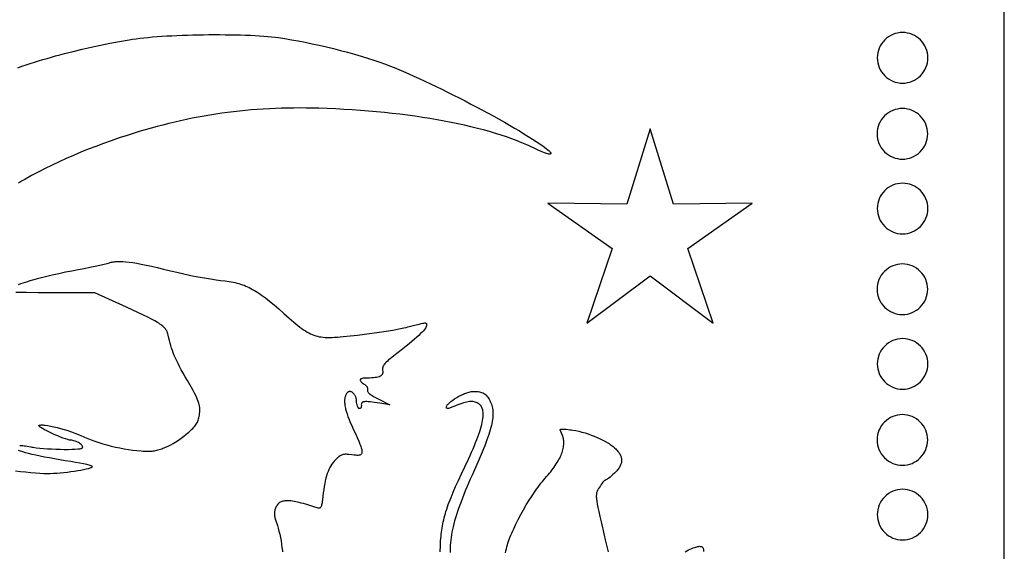
# Model space of a CAD drawing. Extents: x 0.5 to 17.5, y 0.5 to 25.5.
# Drawn here: x 7.8 to 17.5, y 14.4 to 19.6 of the extents above; entities that cross this region are included whole.
import ezdxf

# ---------------------------------------------------------------- set-up
doc = ezdxf.new("R2010")
doc.units = 0
for name, color, linetype in [('DOTS', 7, 'CONTINUOUS'), ('LAYER_1', 7, 'CONTINUOUS'), ('PROFILE', 7, 'CONTINUOUS')]:
    doc.layers.add(name, color=color, linetype=linetype)

msp = doc.modelspace()

# ---------------------------------------------------------------- linework, layer by layer
at = {"layer": 'DOTS'}
for points in [[(16.495, 19.5122, 0.414214), (16.245, 19.2622, 0.414214), (16.495, 19.0122, 0.414214), (16.745, 19.2622, 0.414214)], [(16.4929, 18.7613, 0.414214), (16.2429, 18.5113, 0.414214), (16.4929, 18.2613, 0.414214), (16.7429, 18.5113, 0.414214)], [(16.495, 18.0234, 0.414214), (16.245, 17.7734, 0.414214), (16.495, 17.5234, 0.414214), (16.745, 17.7734, 0.414214)], [(16.4929, 17.226, 0.414214), (16.2429, 16.976, 0.414214), (16.4929, 16.726, 0.414214), (16.7429, 16.976, 0.414214)], [(16.495, 16.4882, 0.414214), (16.245, 16.2382, 0.414214), (16.495, 15.9882, 0.414214), (16.745, 16.2382, 0.414214)], [(16.4929, 15.7372, 0.414214), (16.2429, 15.4872, 0.414214), (16.4929, 15.2372, 0.414214), (16.7429, 15.4872, 0.414214)], [(16.495, 14.9994, 0.414214), (16.245, 14.7494, 0.414214), (16.495, 14.4994, 0.414214), (16.745, 14.7494, 0.414214)]]:
    msp.add_lwpolyline(points, format="xyb", close=True, dxfattribs=at)
at = {"layer": 'LAYER_1'}
for points in [[(7.7534, 19.1646), (7.7941, 19.1786), (7.8349, 19.1924), (7.876, 19.2059), (7.9172, 19.2191), (7.9587, 19.232), (8.0004, 19.2446), (8.0424, 19.257), (8.0846, 19.2692), (8.1271, 19.2811), (8.1699, 19.2927), (8.213, 19.3041), (8.2564, 19.3152), (8.3001, 19.3262), (8.3886, 19.3473), (8.4785, 19.3676), (8.5701, 19.3871), (8.6632, 19.4058), (8.7582, 19.4238), (8.855, 19.4411), (8.8871, 19.4462), (8.9218, 19.4511), (8.9589, 19.4558), (8.9984, 19.4601), (9.0401, 19.4642), (9.0836, 19.4681), (9.129, 19.4716), (9.176, 19.4748), (9.2244, 19.4778), (9.2741, 19.4805), (9.3248, 19.4829), (9.3764, 19.485), (9.4288, 19.4868), (9.4818, 19.4883), (9.5351, 19.4895), (9.5886, 19.4904), (9.6421, 19.491), (9.6955, 19.4913), (9.7486, 19.4912), (9.8011, 19.4909), (9.853, 19.4903), (9.9041, 19.4893), (9.9541, 19.488), (10.0029, 19.4864), (10.0503, 19.4845), (10.0962, 19.4822), (10.1404, 19.4796), (10.1826, 19.4767), (10.2228, 19.4735), (10.2607, 19.4699), (10.2962, 19.466), (10.3291, 19.4617), (10.3923, 19.4522), (10.4575, 19.4414), (10.5245, 19.4294), (10.5929, 19.4161), (10.6623, 19.4018), (10.7323, 19.3865), (10.8025, 19.3703), (10.8726, 19.3533), (10.9423, 19.3356), (11.0111, 19.3173), (11.0786, 19.2984), (11.1446, 19.2791), (11.2086, 19.2594), (11.2703, 19.2395), (11.3294, 19.2194), (11.3853, 19.1993), (11.427, 19.1834), (11.471, 19.166), (11.5172, 19.147), (11.5654, 19.1266), (11.6153, 19.1048), (11.6669, 19.0819), (11.7199, 19.0578), (11.7741, 19.0326), (11.8294, 19.0066), (11.8855, 18.9796), (11.9424, 18.952), (11.9998, 18.9237), (12.0575, 18.8948), (12.1153, 18.8654), (12.1731, 18.8357), (12.2307, 18.8058), (12.2878, 18.7756), (12.3444, 18.7454), (12.4002, 18.7152), (12.4551, 18.6851), (12.5088, 18.6552), (12.5612, 18.6256), (12.6121, 18.5964), (12.6613, 18.5677), (12.7087, 18.5396), (12.754, 18.5122), (12.797, 18.4856), (12.8377, 18.4599), (12.8757, 18.4352), (12.9109, 18.4115), (12.9432, 18.389), (12.9723, 18.3677), (12.9888, 18.3548), (13.0018, 18.3436), (13.0069, 18.3386), (13.0112, 18.334), (13.0147, 18.3298), (13.0173, 18.3261), (13.0192, 18.3228), (13.0202, 18.3199), (13.0204, 18.3174), (13.0199, 18.3153), (13.0186, 18.3137), (13.0166, 18.3125), (13.0138, 18.3116), (13.0104, 18.3113), (13.0062, 18.3113), (13.0013, 18.3118), (12.9896, 18.314), (12.9753, 18.3179), (12.9585, 18.3235), (12.9393, 18.3308), (12.9179, 18.3399), (12.8944, 18.3507), (12.8688, 18.3632), (12.8477, 18.3736), (12.8261, 18.3839), (12.804, 18.3941), (12.7813, 18.4041), (12.7345, 18.424), (12.6858, 18.4434), (12.6351, 18.4623), (12.5825, 18.4807), (12.5282, 18.4987), (12.472, 18.5162), (12.4142, 18.5332), (12.3547, 18.5496), (12.2935, 18.5656), (12.2308, 18.581), (12.1666, 18.5959), (12.101, 18.6103), (12.0339, 18.624), (11.9655, 18.6373), (11.8957, 18.6499), (11.8248, 18.6619), (11.7526, 18.6734), (11.6792, 18.6843), (11.6048, 18.6945), (11.5293, 18.7041), (11.4528, 18.7131), (11.3754, 18.7214), (11.2971, 18.7291), (11.2179, 18.7361), (11.1379, 18.7425), (11.0572, 18.7481), (10.9759, 18.7531), (10.8938, 18.7574), (10.8112, 18.7609), (10.7281, 18.7638), (10.6655, 18.7653), (10.6034, 18.7663), (10.5417, 18.7666), (10.4804, 18.7663), (10.4194, 18.7654), (10.3588, 18.7639), (10.2986, 18.7618), (10.2386, 18.759), (10.179, 18.7556), (10.1196, 18.7516), (10.0604, 18.7469), (10.0015, 18.7416), (9.9428, 18.7357), (9.8842, 18.7291), (9.8258, 18.7219), (9.7675, 18.714), (9.7094, 18.7054), (9.6513, 18.6962), (9.5933, 18.6863), (9.5353, 18.6758), (9.4773, 18.6646), (9.4194, 18.6527), (9.3614, 18.6402), (9.3034, 18.627), (9.2453, 18.6131), (9.1871, 18.5985), (9.1287, 18.5832), (9.0703, 18.5672), (9.0117, 18.5506), (8.9529, 18.5332), (8.8939, 18.5151), (8.8346, 18.4964), (8.7552, 18.4703), (8.677, 18.4435), (8.6, 18.4159), (8.5241, 18.3877), (8.4494, 18.3587), (8.3758, 18.3289), (8.3032, 18.2984), (8.2318, 18.2671), (8.1613, 18.235), (8.0919, 18.202), (8.0234, 18.1682), (7.9559, 18.1336), (7.9225, 18.1159), (7.8893, 18.0981), (7.8564, 18.08), (7.8236, 18.0616), (7.7911, 18.0431), (7.7588, 18.0243)], [(7.7614, 17.0242), (7.7843, 17.0316), (7.8076, 17.0395), (7.8281, 17.0463), (7.8511, 17.0536), (7.8762, 17.0611), (7.9032, 17.0689), (7.962, 17.085), (8.0255, 17.1013), (8.0918, 17.1173), (8.1589, 17.1326), (8.2248, 17.1467), (8.2876, 17.1591), (8.3482, 17.1706), (8.4077, 17.1823), (8.4646, 17.1938), (8.5175, 17.2048), (8.5648, 17.2151), (8.6049, 17.2241), (8.6365, 17.2317), (8.6579, 17.2376), (8.6672, 17.2403), (8.6768, 17.2427), (8.6865, 17.2448), (8.6966, 17.2467), (8.707, 17.2482), (8.7178, 17.2495), (8.7289, 17.2504), (8.7406, 17.251), (8.7527, 17.2513), (8.7653, 17.2513), (8.7785, 17.251), (8.7923, 17.2503), (8.822, 17.248), (8.8545, 17.2442), (8.8904, 17.239), (8.9298, 17.2323), (8.9732, 17.2241), (9.0208, 17.2143), (9.073, 17.2029), (9.1301, 17.1899), (9.1924, 17.1752), (9.2603, 17.1587), (9.3258, 17.1432), (9.3943, 17.1279), (9.4639, 17.1133), (9.5325, 17.0997), (9.5981, 17.0876), (9.6586, 17.0773), (9.712, 17.0691), (9.7354, 17.066), (9.7563, 17.0636), (9.8008, 17.0584), (9.8219, 17.0555), (9.8423, 17.0524), (9.8621, 17.049), (9.8814, 17.0453), (9.9001, 17.0412), (9.9184, 17.0367), (9.9364, 17.0319), (9.954, 17.0266), (9.9713, 17.0209), (9.9885, 17.0147), (10.0055, 17.0079), (10.0224, 17.0006), (10.0393, 16.9927), (10.0563, 16.9841), (10.0733, 16.9749), (10.0905, 16.9651), (10.108, 16.9545), (10.1257, 16.9431), (10.1438, 16.931), (10.1623, 16.9181), (10.1812, 16.9043), (10.2007, 16.8896), (10.2207, 16.8741), (10.2415, 16.8576), (10.285, 16.8217), (10.3319, 16.7816), (10.3826, 16.7372), (10.4341, 16.6918), (10.4801, 16.652), (10.5013, 16.6342), (10.5215, 16.6177), (10.5408, 16.6024), (10.5594, 16.5884), (10.5774, 16.5755), (10.5949, 16.5638), (10.612, 16.5533), (10.6288, 16.5438), (10.6456, 16.5353), (10.6623, 16.5279), (10.6792, 16.5214), (10.6964, 16.5159), (10.7139, 16.5112), (10.732, 16.5074), (10.7507, 16.5044), (10.7702, 16.5023), (10.7906, 16.5008), (10.812, 16.5001), (10.8346, 16.5), (10.8584, 16.5006), (10.8836, 16.5018), (10.9104, 16.5035), (10.9389, 16.5057), (10.9691, 16.5085), (11.0354, 16.5152), (11.1104, 16.5235), (11.18, 16.5318), (11.2516, 16.5412), (11.3231, 16.5515), (11.3925, 16.5622), (11.4577, 16.5731), (11.5167, 16.5838), (11.5674, 16.594), (11.589, 16.5988), (11.6078, 16.6034), (11.673, 16.6201), (11.7207, 16.6321), (11.7387, 16.6364), (11.7534, 16.6396), (11.7651, 16.6417), (11.7741, 16.6428), (11.7808, 16.6428), (11.7833, 16.6425), (11.7854, 16.6418), (11.7871, 16.641), (11.7884, 16.6399), (11.7894, 16.6385), (11.7901, 16.6369), (11.7908, 16.633), (11.7909, 16.6282), (11.7906, 16.616), (11.7903, 16.6126), (11.7894, 16.6089), (11.788, 16.6049), (11.7859, 16.6005), (11.7833, 16.5958), (11.7801, 16.5907), (11.7719, 16.5795), (11.7613, 16.5668), (11.7484, 16.5528), (11.7331, 16.5373), (11.7153, 16.5204), (11.6952, 16.5021), (11.6727, 16.4823), (11.6477, 16.461), (11.6203, 16.4383), (11.5904, 16.4141), (11.5581, 16.3883), (11.5233, 16.3611), (11.4861, 16.3324), (11.4477, 16.3024), (11.4314, 16.2893), (11.4171, 16.2771), (11.4045, 16.266), (11.3935, 16.2556), (11.3842, 16.246), (11.3764, 16.2371), (11.37, 16.2286), (11.365, 16.2206), (11.3611, 16.2129), (11.3585, 16.2054), (11.3569, 16.198), (11.3563, 16.1905), (11.3567, 16.183), (11.3578, 16.1752), (11.3593, 16.165), (11.3595, 16.1602), (11.3595, 16.1556), (11.3592, 16.1513), (11.3585, 16.1471), (11.3575, 16.1431), (11.3562, 16.1394), (11.3545, 16.1358), (11.3525, 16.1324), (11.3501, 16.1292), (11.3474, 16.1262), (11.3442, 16.1234), (11.3407, 16.1207), (11.3369, 16.1182), (11.3326, 16.1159), (11.3279, 16.1138), (11.3228, 16.1118), (11.3114, 16.1083), (11.2982, 16.1054), (11.2833, 16.1031), (11.2665, 16.1013), (11.2478, 16.1), (11.2272, 16.0992), (11.2046, 16.0989), (11.1902, 16.0986), (11.1775, 16.0978), (11.1665, 16.0965), (11.1571, 16.0948), (11.1495, 16.0926), (11.1435, 16.0899), (11.1411, 16.0884), (11.1392, 16.0868), (11.1377, 16.0851), (11.1366, 16.0832), (11.1359, 16.0812), (11.1357, 16.0792), (11.1358, 16.077), (11.1364, 16.0747), (11.1375, 16.0722), (11.1389, 16.0697), (11.143, 16.0643), (11.1489, 16.0585), (11.1564, 16.0522), (11.1656, 16.0455), (11.1766, 16.0383), (11.1809, 16.0354), (11.185, 16.0323), (11.1888, 16.029), (11.1924, 16.0255), (11.1957, 16.0218), (11.1987, 16.0181), (11.2013, 16.0142), (11.2036, 16.0104), (11.2056, 16.0064), (11.2072, 16.0025), (11.2084, 15.9987), (11.2092, 15.9949), (11.2096, 15.9912), (11.2096, 15.9876), (11.2091, 15.9842), (11.2081, 15.9809), (11.2071, 15.977), (11.2072, 15.9729), (11.2082, 15.9686), (11.2103, 15.964), (11.2134, 15.9592), (11.2174, 15.9542), (11.2225, 15.949), (11.2285, 15.9435), (11.2356, 15.9379), (11.2436, 15.932), (11.2527, 15.9259), (11.2627, 15.9196), (11.2737, 15.9131), (11.2858, 15.9063), (11.3128, 15.8922), (11.4291, 15.8339), (11.3305, 15.8498), (11.2765, 15.8581), (11.2538, 15.8612), (11.2338, 15.8636), (11.2163, 15.8652), (11.2012, 15.866), (11.1883, 15.8661), (11.1775, 15.8654), (11.1687, 15.8639), (11.1649, 15.8629), (11.1616, 15.8616), (11.1586, 15.8601), (11.1561, 15.8584), (11.1539, 15.8565), (11.1521, 15.8543), (11.1506, 15.852), (11.1494, 15.8494), (11.1484, 15.8466), (11.1478, 15.8436), (11.1472, 15.8368), (11.1475, 15.8292), (11.1477, 15.8214), (11.1468, 15.8145), (11.145, 15.8086), (11.1438, 15.8061), (11.1424, 15.8038), (11.1409, 15.8019), (11.1391, 15.8003), (11.1372, 15.799), (11.1351, 15.7981), (11.1329, 15.7976), (11.1306, 15.7974), (11.1282, 15.7976), (11.1256, 15.7983), (11.1231, 15.7995), (11.1206, 15.8013), (11.1182, 15.8036), (11.1159, 15.8065), (11.1137, 15.8098), (11.1116, 15.8136), (11.1079, 15.8223), (11.1048, 15.8325), (11.1025, 15.8436), (11.101, 15.8556), (11.1005, 15.8681), (11.1003, 15.8751), (11.0997, 15.8819), (11.0988, 15.8886), (11.0976, 15.8951), (11.096, 15.9014), (11.0941, 15.9074), (11.092, 15.9133), (11.0896, 15.9189), (11.0869, 15.9243), (11.084, 15.9294), (11.0809, 15.9343), (11.0777, 15.9388), (11.0742, 15.943), (11.0706, 15.9469), (11.0669, 15.9505), (11.0631, 15.9537), (11.0592, 15.9566), (11.0551, 15.959), (11.0511, 15.9611), (11.047, 15.9627), (11.0429, 15.964), (11.0388, 15.9648), (11.0347, 15.9651), (11.0306, 15.965), (11.0266, 15.9643), (11.0227, 15.9632), (11.0188, 15.9616), (11.0151, 15.9594), (11.0115, 15.9567), (11.008, 15.9535), (11.0047, 15.9497), (11.0016, 15.9453), (10.9981, 15.9393), (10.9948, 15.933), (10.992, 15.9265), (10.9894, 15.9198), (10.9873, 15.9128), (10.9854, 15.9055), (10.984, 15.8979), (10.9829, 15.8901), (10.9821, 15.8819), (10.9818, 15.8735), (10.9817, 15.8647), (10.9821, 15.8556), (10.9828, 15.8462), (10.9839, 15.8365), (10.9853, 15.8264), (10.9871, 15.8159), (10.9919, 15.794), (10.9981, 15.7705), (11.0059, 15.7455), (11.0151, 15.7188), (11.0259, 15.6905), (11.0383, 15.6604), (11.0522, 15.6285), (11.0676, 15.5947), (11.0882, 15.5504), (11.106, 15.5112), (11.121, 15.4767), (11.1332, 15.4468), (11.1382, 15.4334), (11.1425, 15.4211), (11.1462, 15.4098), (11.1491, 15.3994), (11.1512, 15.3899), (11.1527, 15.3813), (11.1535, 15.3736), (11.1535, 15.3667), (11.1528, 15.3606), (11.1514, 15.3552), (11.1493, 15.3506), (11.1464, 15.3466), (11.1428, 15.3433), (11.1385, 15.3406), (11.1335, 15.3385), (11.1277, 15.3369), (11.1212, 15.3358), (11.1139, 15.3352), (11.1059, 15.335), (11.0972, 15.3353), (11.0775, 15.3369), (11.0548, 15.3397), (11.0242, 15.3434), (11.0111, 15.3446), (10.9992, 15.3452), (10.9884, 15.3452), (10.9785, 15.3445), (10.9693, 15.3432), (10.9607, 15.3411), (10.9525, 15.3382), (10.9445, 15.3345), (10.9367, 15.3299), (10.9287, 15.3243), (10.9205, 15.3177), (10.9118, 15.3101), (10.8926, 15.2916), (10.8799, 15.2781), (10.868, 15.2637), (10.8567, 15.2483), (10.8463, 15.2319), (10.8365, 15.2144), (10.8273, 15.1958), (10.8188, 15.1759), (10.811, 15.1547), (10.8037, 15.1321), (10.797, 15.1081), (10.7908, 15.0827), (10.7852, 15.0556), (10.7801, 15.0269), (10.7754, 14.9965), (10.7712, 14.9643), (10.7675, 14.9303), (10.7636, 14.895), (10.7616, 14.8801), (10.7596, 14.8669), (10.7574, 14.8553), (10.7552, 14.8453), (10.7528, 14.8368), (10.7502, 14.8297), (10.7475, 14.8239), (10.7444, 14.8193), (10.7411, 14.816), (10.7375, 14.8137), (10.7336, 14.8125), (10.7293, 14.8123), (10.7246, 14.8129), (10.7194, 14.8143), (10.6665, 14.8314), (10.6182, 14.8462), (10.5744, 14.8588), (10.554, 14.8642), (10.5346, 14.869), (10.5163, 14.8733), (10.4988, 14.8769), (10.4824, 14.88), (10.4668, 14.8826), (10.452, 14.8845), (10.4381, 14.8859), (10.4251, 14.8867), (10.4128, 14.8869), (10.4012, 14.8866), (10.3904, 14.8856), (10.3803, 14.8841), (10.3708, 14.882), (10.362, 14.8793), (10.3538, 14.8761), (10.3462, 14.8723), (10.3391, 14.8679), (10.3325, 14.8629), (10.3265, 14.8573), (10.3209, 14.8512), (10.3157, 14.8445), (10.311, 14.8372), (10.3066, 14.8293), (10.3026, 14.8208), (10.2989, 14.8118), (10.296, 14.8036), (10.2935, 14.7955), (10.2916, 14.7875), (10.2901, 14.7794), (10.2891, 14.7713), (10.2885, 14.7631), (10.2885, 14.7548), (10.289, 14.7462), (10.2899, 14.7373), (10.2914, 14.7281), (10.2934, 14.7185), (10.2959, 14.7084), (10.2989, 14.6979), (10.3024, 14.6868), (10.311, 14.6628), (10.3146, 14.6528), (10.3183, 14.6416), (10.3258, 14.6162), (10.3333, 14.5873), (10.3406, 14.556), (10.3474, 14.5233), (10.3536, 14.4901), (10.3589, 14.4574), (10.3631, 14.4262), (10.3673, 14.3954), (10.3696, 14.381)], [(7.7718, 15.4311), (7.7811, 15.4321), (7.7916, 15.4323), (7.8033, 15.4319), (7.8163, 15.4307), (7.8306, 15.4289), (7.8461, 15.4263), (7.863, 15.4231), (7.8812, 15.4193), (7.8928, 15.4169), (7.9059, 15.4146), (7.9356, 15.4103), (7.9695, 15.4065), (8.0068, 15.4032), (8.0464, 15.4004), (8.0876, 15.3981), (8.1294, 15.3963), (8.171, 15.3951), (8.2115, 15.3945), (8.2501, 15.3944), (8.2858, 15.395), (8.3177, 15.3962), (8.3451, 15.3981), (8.3567, 15.3993), (8.3669, 15.4006), (8.3755, 15.4022), (8.3824, 15.4039), (8.3875, 15.4058), (8.3893, 15.4068), (8.3906, 15.4078), (8.3924, 15.41), (8.3935, 15.4123), (8.3941, 15.4147), (8.3941, 15.4174), (8.3936, 15.4201), (8.3927, 15.423), (8.3913, 15.426), (8.3894, 15.4291), (8.3844, 15.4354), (8.378, 15.4418), (8.3703, 15.4483), (8.3615, 15.4546), (8.3518, 15.4607), (8.3415, 15.4664), (8.3306, 15.4716), (8.3195, 15.4762), (8.3082, 15.4799), (8.297, 15.4828), (8.2862, 15.4846), (8.2809, 15.4851), (8.2758, 15.4852), (8.2701, 15.4856), (8.2632, 15.4867), (8.2552, 15.4884), (8.2462, 15.4907), (8.2254, 15.4971), (8.2017, 15.5054), (8.1759, 15.5153), (8.1485, 15.5264), (8.1205, 15.5384), (8.0926, 15.551), (8.0655, 15.5638), (8.0399, 15.5764), (8.0167, 15.5885), (7.9967, 15.5998), (7.9804, 15.6099), (7.974, 15.6144), (7.9688, 15.6185), (7.965, 15.622), (7.9625, 15.6251), (7.9619, 15.6264), (7.9617, 15.6276), (7.9618, 15.6286), (7.9624, 15.6295), (7.9639, 15.6307), (7.9657, 15.6318), (7.9703, 15.6335), (7.9762, 15.6347), (7.9834, 15.6353), (7.9918, 15.6355), (8.0013, 15.6352), (8.0118, 15.6344), (8.0233, 15.6332), (8.0489, 15.6295), (8.0776, 15.6242), (8.1088, 15.6176), (8.1419, 15.6096), (8.1765, 15.6004), (8.212, 15.5903), (8.2478, 15.5793), (8.2834, 15.5675), (8.3182, 15.5551), (8.3517, 15.5423), (8.3834, 15.5291), (8.3983, 15.5225), (8.4126, 15.5158), (8.4281, 15.5086), (8.4442, 15.5015), (8.4609, 15.4945), (8.4782, 15.4876), (8.5144, 15.4742), (8.5525, 15.4614), (8.5922, 15.4492), (8.6331, 15.4377), (8.675, 15.427), (8.7176, 15.4172), (8.7606, 15.4082), (8.8037, 15.4002), (8.8466, 15.3932), (8.8889, 15.3873), (8.9305, 15.3826), (8.971, 15.3791), (8.9907, 15.3778), (9.0101, 15.3769), (9.029, 15.3763), (9.0474, 15.376), (9.0581, 15.3762), (9.0691, 15.3768), (9.0802, 15.3778), (9.0915, 15.3792), (9.1029, 15.381), (9.1146, 15.3832), (9.1264, 15.3858), (9.1383, 15.3888), (9.1504, 15.3922), (9.1626, 15.396), (9.1749, 15.4001), (9.1874, 15.4046), (9.1999, 15.4094), (9.2125, 15.4147), (9.238, 15.4262), (9.2637, 15.4391), (9.2895, 15.4533), (9.3154, 15.4689), (9.3413, 15.4857), (9.3671, 15.5038), (9.3927, 15.523), (9.4181, 15.5434), (9.4431, 15.565), (9.4574, 15.5778), (9.4702, 15.5898), (9.4818, 15.6011), (9.4921, 15.6119), (9.5012, 15.6222), (9.5093, 15.6323), (9.5164, 15.6422), (9.5226, 15.6521), (9.5279, 15.6622), (9.5325, 15.6725), (9.5364, 15.6833), (9.5397, 15.6946), (9.5425, 15.7066), (9.5448, 15.7194), (9.5468, 15.7332), (9.5485, 15.7481), (9.55, 15.7642), (9.5509, 15.7792), (9.551, 15.7936), (9.5502, 15.8077), (9.5485, 15.8217), (9.5457, 15.8361), (9.5416, 15.8512), (9.5362, 15.8673), (9.5293, 15.8847), (9.5207, 15.9038), (9.5105, 15.925), (9.4984, 15.9485), (9.4843, 15.9748), (9.4681, 16.004), (9.4288, 16.0731), (9.4069, 16.1116), (9.3869, 16.1474), (9.3686, 16.1809), (9.352, 16.2122), (9.3368, 16.2417), (9.3231, 16.2696), (9.3107, 16.2962), (9.2995, 16.3218), (9.2894, 16.3466), (9.2802, 16.3709), (9.2718, 16.395), (9.2642, 16.419), (9.2573, 16.4434), (9.2508, 16.4684), (9.2447, 16.4942), (9.2389, 16.521), (9.2351, 16.5369), (9.2329, 16.5443), (9.2304, 16.5516), (9.2275, 16.5586), (9.2242, 16.5655), (9.2204, 16.5722), (9.2162, 16.5788), (9.2114, 16.5854), (9.206, 16.5919), (9.1999, 16.5984), (9.1931, 16.605), (9.1856, 16.6117), (9.1772, 16.6184), (9.168, 16.6253), (9.1578, 16.6324), (9.1467, 16.6397), (9.1346, 16.6472), (9.107, 16.6632), (9.0748, 16.6805), (9.0374, 16.6996), (8.9945, 16.7206), (8.9457, 16.7439), (8.8286, 16.7982), (8.5155, 16.942), (7.9533, 16.942), (7.84, 16.9424), (7.7337, 16.9433)], [(11.9254, 14.3833), (11.928, 14.4431), (11.9308, 14.4894), (11.9345, 14.5335), (11.9367, 14.5548), (11.9392, 14.5759), (11.942, 14.5966), (11.945, 14.6171), (11.9485, 14.6375), (11.9523, 14.6578), (11.9565, 14.6781), (11.961, 14.6985), (11.9661, 14.7189), (11.9715, 14.7396), (11.9774, 14.7605), (11.9838, 14.7818), (11.9907, 14.8035), (11.9982, 14.8256), (12.0062, 14.8482), (12.0147, 14.8715), (12.0239, 14.8954), (12.0337, 14.9201), (12.0551, 14.9719), (12.0793, 15.0275), (12.1063, 15.0874), (12.1364, 15.1522), (12.1698, 15.2223), (12.2053, 15.2978), (12.2216, 15.3335), (12.2369, 15.3677), (12.2512, 15.4007), (12.2646, 15.4323), (12.2769, 15.4626), (12.2884, 15.4916), (12.2988, 15.5193), (12.3083, 15.5458), (12.3168, 15.5711), (12.3244, 15.5952), (12.3311, 15.6181), (12.3368, 15.6399), (12.3415, 15.6605), (12.3453, 15.68), (12.3482, 15.6984), (12.3502, 15.7158), (12.3512, 15.7321), (12.3513, 15.7473), (12.3505, 15.7616), (12.3488, 15.7749), (12.3462, 15.7872), (12.3427, 15.7985), (12.3382, 15.809), (12.3357, 15.8139), (12.3329, 15.8185), (12.3299, 15.823), (12.3267, 15.8272), (12.3232, 15.8312), (12.3196, 15.835), (12.3157, 15.8386), (12.3116, 15.842), (12.3027, 15.8481), (12.2929, 15.8535), (12.2823, 15.8581), (12.2725, 15.8614), (12.2624, 15.8639), (12.2519, 15.8656), (12.2409, 15.8665), (12.2293, 15.8665), (12.2168, 15.8656), (12.2035, 15.8639), (12.1893, 15.8612), (12.1739, 15.8575), (12.1573, 15.8529), (12.1394, 15.8473), (12.1201, 15.8407), (12.0992, 15.833), (12.0766, 15.8243), (12.0523, 15.8144), (12.0261, 15.8035), (12.0184, 15.8006), (12.0112, 15.7988), (12.0047, 15.798), (11.999, 15.7981), (11.9943, 15.7992), (11.9924, 15.8001), (11.9908, 15.8013), (11.9895, 15.8026), (11.9885, 15.8042), (11.9879, 15.806), (11.9877, 15.8081), (11.9883, 15.8131), (11.9898, 15.8184), (11.9923, 15.824), (11.9958, 15.8298), (12.0001, 15.8358), (12.0052, 15.842), (12.011, 15.8484), (12.0176, 15.8548), (12.0249, 15.8614), (12.0328, 15.868), (12.0412, 15.8746), (12.0502, 15.8812), (12.0694, 15.8943), (12.0901, 15.9071), (12.1118, 15.9192), (12.1341, 15.9305), (12.1567, 15.9407), (12.1679, 15.9453), (12.179, 15.9496), (12.19, 15.9535), (12.2009, 15.9569), (12.2114, 15.9599), (12.2217, 15.9625), (12.2316, 15.9645), (12.2411, 15.9659), (12.2501, 15.9668), (12.2587, 15.9672), (12.2739, 15.9669), (12.2881, 15.9661), (12.3013, 15.9647), (12.3137, 15.9627), (12.3252, 15.96), (12.336, 15.9567), (12.3461, 15.9526), (12.3556, 15.9478), (12.3644, 15.9422), (12.3728, 15.9358), (12.3808, 15.9285), (12.3883, 15.9203), (12.3955, 15.9112), (12.4024, 15.9011), (12.4092, 15.8901), (12.4157, 15.878), (12.4218, 15.8656), (12.4273, 15.853), (12.4321, 15.8402), (12.4363, 15.8272), (12.4398, 15.8138), (12.4427, 15.8001), (12.4449, 15.7859), (12.4464, 15.7713), (12.4472, 15.7562), (12.4472, 15.7404), (12.4466, 15.724), (12.4452, 15.707), (12.443, 15.6892), (12.4401, 15.6706), (12.4364, 15.6512), (12.4319, 15.6308), (12.4266, 15.6096), (12.4205, 15.5873), (12.4136, 15.5639), (12.4058, 15.5395), (12.3971, 15.5138), (12.3876, 15.487), (12.3772, 15.4589), (12.366, 15.4295), (12.3538, 15.3987), (12.3407, 15.3664), (12.3117, 15.2975), (12.2789, 15.2222), (12.2421, 15.1401), (12.2239, 15.0994), (12.2065, 15.0599), (12.19, 15.0213), (12.1743, 14.9839), (12.1594, 14.9474), (12.1453, 14.9119), (12.1321, 14.8773), (12.1196, 14.8436), (12.108, 14.8108), (12.0971, 14.7788), (12.087, 14.7476), (12.0777, 14.7172), (12.0692, 14.6874), (12.0614, 14.6584), (12.0544, 14.63), (12.0481, 14.6022), (12.0425, 14.5751), (12.0377, 14.5484), (12.0336, 14.5223), (12.0302, 14.4966), (12.0276, 14.4714), (12.0256, 14.4466), (12.0243, 14.4221), (12.0237, 14.398), (12.0238, 14.3742)], [(12.5723, 14.3718), (12.5758, 14.3915), (12.58, 14.4108), (12.5847, 14.4301), (12.59, 14.4497), (12.5954, 14.4673), (12.6015, 14.4858), (12.6083, 14.5051), (12.6159, 14.525), (12.6241, 14.5456), (12.633, 14.5668), (12.6425, 14.5885), (12.6525, 14.6107), (12.6631, 14.6332), (12.6743, 14.6562), (12.6979, 14.7028), (12.7231, 14.7501), (12.7497, 14.7975), (12.7773, 14.8447), (12.8057, 14.8911), (12.8347, 14.9363), (12.8639, 14.9797), (12.8785, 15.0006), (12.8931, 15.0209), (12.9076, 15.0405), (12.922, 15.0594), (12.9362, 15.0775), (12.9503, 15.0948), (12.9641, 15.1111), (12.9777, 15.1265), (12.9919, 15.1424), (13.0054, 15.1582), (13.0184, 15.1738), (13.0307, 15.1893), (13.0424, 15.2047), (13.0535, 15.2199), (13.064, 15.235), (13.0739, 15.25), (13.0832, 15.2648), (13.0919, 15.2794), (13.0999, 15.2939), (13.1073, 15.3082), (13.1141, 15.3224), (13.1203, 15.3364), (13.1259, 15.3502), (13.1308, 15.3639), (13.1352, 15.3773), (13.1389, 15.3906), (13.1419, 15.4037), (13.1444, 15.4167), (13.1462, 15.4294), (13.1474, 15.4419), (13.1479, 15.4542), (13.1478, 15.4664), (13.1471, 15.4783), (13.1458, 15.49), (13.1438, 15.5015), (13.1412, 15.5128), (13.1379, 15.5239), (13.134, 15.5347), (13.1295, 15.5453), (13.1243, 15.5557), (13.1169, 15.5703), (13.1143, 15.5762), (13.1128, 15.5812), (13.1122, 15.5854), (13.1124, 15.5872), (13.1128, 15.5888), (13.1136, 15.5902), (13.1147, 15.5914), (13.1162, 15.5925), (13.118, 15.5934), (13.1228, 15.5947), (13.1291, 15.5953), (13.1372, 15.5954), (13.147, 15.595), (13.1726, 15.5927), (13.2067, 15.5888), (13.221, 15.5869), (13.2356, 15.5847), (13.2652, 15.5794), (13.2956, 15.5727), (13.3263, 15.5649), (13.3572, 15.5561), (13.3881, 15.5463), (13.4187, 15.5356), (13.4488, 15.5241), (13.4781, 15.5119), (13.5065, 15.4992), (13.5337, 15.4859), (13.5594, 15.4722), (13.5835, 15.4581), (13.5949, 15.451), (13.6057, 15.4439), (13.616, 15.4367), (13.6258, 15.4294), (13.635, 15.4222), (13.6435, 15.415), (13.6525, 15.4068), (13.661, 15.3987), (13.6688, 15.3907), (13.6761, 15.3826), (13.6828, 15.3746), (13.689, 15.3667), (13.6945, 15.3587), (13.6995, 15.3508), (13.7039, 15.3429), (13.7078, 15.335), (13.711, 15.3271), (13.7137, 15.3192), (13.7159, 15.3113), (13.7174, 15.3035), (13.7184, 15.2956), (13.7188, 15.2877), (13.7186, 15.2798), (13.7179, 15.2719), (13.7165, 15.264), (13.7146, 15.256), (13.7122, 15.248), (13.7091, 15.24), (13.7055, 15.232), (13.7013, 15.224), (13.6966, 15.2159), (13.6912, 15.2077), (13.6853, 15.1995), (13.6789, 15.1913), (13.6718, 15.183), (13.6642, 15.1747), (13.656, 15.1663), (13.6472, 15.1578), (13.6326, 15.1444), (13.6182, 15.1319), (13.6046, 15.1205), (13.592, 15.1107), (13.5808, 15.1025), (13.5714, 15.0963), (13.5641, 15.0924), (13.5613, 15.0913), (13.5593, 15.091), (13.5573, 15.0906), (13.555, 15.0895), (13.5524, 15.0878), (13.5494, 15.0855), (13.5427, 15.079), (13.535, 15.0705), (13.5267, 15.0602), (13.518, 15.0484), (13.5091, 15.0354), (13.5003, 15.0215), (13.492, 15.0077), (13.4848, 14.9951), (13.4789, 14.983), (13.4764, 14.977), (13.4742, 14.9707), (13.4724, 14.9643), (13.471, 14.9575), (13.4699, 14.9503), (13.4692, 14.9427), (13.4689, 14.9344), (13.4689, 14.9254), (13.4694, 14.9157), (13.4703, 14.9051), (13.4732, 14.881), (13.4779, 14.8524), (13.4844, 14.8186), (13.4928, 14.7789), (13.503, 14.7324), (13.5153, 14.6787), (13.5462, 14.5461), (13.5568, 14.5015), (13.5672, 14.4594), (13.5774, 14.42), (13.5876, 14.3831)], [(7.7314, 15.183), (7.7803, 15.1769), (7.8302, 15.1713), (7.8796, 15.1664), (7.927, 15.1624), (7.9709, 15.1594), (8.01, 15.1574), (8.0427, 15.1567), (8.0723, 15.1571), (8.1042, 15.1584), (8.1377, 15.1604), (8.1723, 15.1631), (8.2076, 15.1664), (8.243, 15.1702), (8.278, 15.1745), (8.312, 15.1792), (8.3447, 15.1842), (8.3753, 15.1894), (8.4035, 15.1948), (8.4287, 15.2003), (8.4504, 15.2058), (8.468, 15.2112), (8.4752, 15.2138), (8.4811, 15.2164), (8.4858, 15.219), (8.4892, 15.2215), (8.4898, 15.2224), (8.4898, 15.2233), (8.4892, 15.2244), (8.488, 15.2255), (8.484, 15.2279), (8.4779, 15.2306), (8.4697, 15.2335), (8.4597, 15.2366), (8.4342, 15.2433), (8.4025, 15.2505), (8.3652, 15.258), (8.3233, 15.2656), (8.2776, 15.2731), (8.2215, 15.2819), (8.1673, 15.291), (8.1151, 15.3), (8.0652, 15.3091), (8.0179, 15.3182), (7.9734, 15.3271), (7.932, 15.3359), (7.8939, 15.3444), (7.8593, 15.3527), (7.8285, 15.3606), (7.8018, 15.3682), (7.7794, 15.3753), (7.7616, 15.3819)], [(14.3457, 14.383), (14.364, 14.3921), (14.3811, 14.4004), (14.3971, 14.4078), (14.4121, 14.4144), (14.426, 14.42), (14.4389, 14.4248), (14.4508, 14.4288), (14.4618, 14.4319), (14.4718, 14.4342), (14.4809, 14.4356), (14.4891, 14.4363), (14.4965, 14.4362), (14.503, 14.4352), (14.5088, 14.4335), (14.5137, 14.431), (14.5179, 14.4278), (14.5214, 14.4238), (14.5242, 14.419), (14.5263, 14.4135), (14.5278, 14.4073), (14.5287, 14.4004), (14.529, 14.3928), (14.5287, 14.3863)]]:
    msp.add_lwpolyline(points, dxfattribs=at)
msp.add_lwpolyline([(14.2307, 17.8175), (14, 18.5607), (13.7693, 17.8175), (12.9913, 17.8278), (13.6268, 17.3787), (13.3766, 16.6419), (14, 17.1076), (14.6234, 16.6419), (14.3732, 17.3787), (15.0087, 17.8278)], close=True, dxfattribs=at)
at = {"layer": 'PROFILE'}
msp.add_lwpolyline([(0.5, 3, -0.414214), (3, 0.5), (15, 0.5, -0.414214), (17.5, 3), (17.5, 23, -0.414214), (15, 25.5), (3, 25.5, -0.414214), (0.5, 23)], format="xyb", close=True, dxfattribs=at)

doc.saveas('drawing.dxf')
